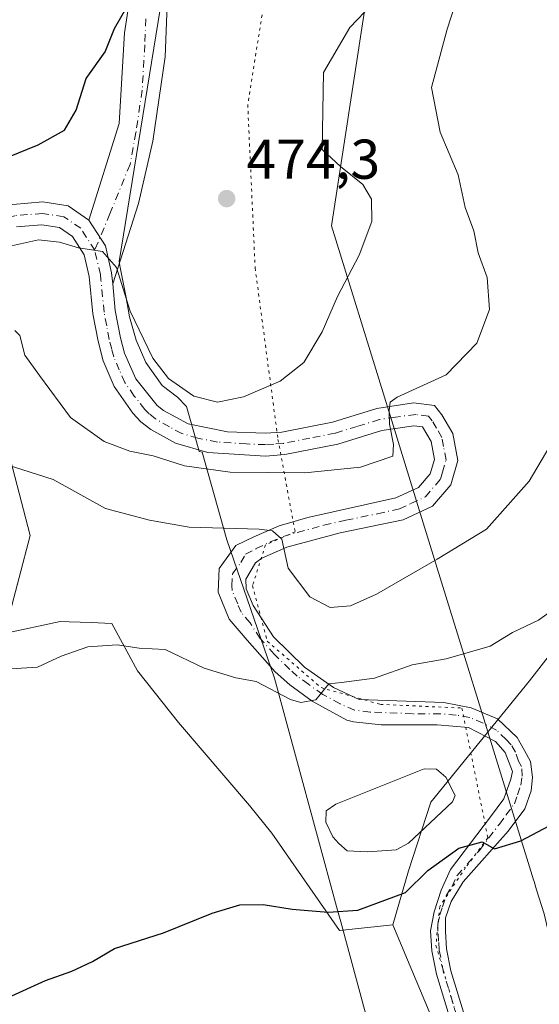
# Model space of a CAD drawing. Units: metres. Extents: x 625127 to 628598, y 4694854 to 4697230.
# Drawn here: x 625810 to 625903, y 4696029 to 4696204 of the extents above; entities that cross this region are included whole.
import ezdxf

# ---------------------------------------------------------------- set-up
doc = ezdxf.new("R2010")
doc.units = ezdxf.units.M
doc.header["$MEASUREMENT"] = 0
doc.linetypes.add('DGN Style 4', pattern=[2.6384748266838614, 1.318413404963828, -0.6592067024819142, 0.001648016756204785, -0.6592067024819142])
doc.linetypes.add('DGN Style 5', pattern=[1.1536117293433497, 0.4944050268614355, -0.6592067024819142])
for name, color, linetype, lineweight in [('Camino Cxs', 7, 'Continuous', 0), ('Camino eje', 30, 'DGN Style 4', 13), ('Cultivos herbáceos CxS', 92, 'Continuous', 0), ('Cultivos leñosos CxS', 92, 'Continuous', 0), ('Curva de nivel maestra', 30, 'Continuous', 30), ('Curva de nivel normal', 30, 'Continuous', 0), ('Estanque Cxs', 5, 'Continuous', 0), ('Pista no pavimentada Cxs', 111, 'Continuous', 0), ('Pista no pavimentada eje', 91, 'DGN Style 4', 0), ('Punto de cota en terreno', 7, 'Continuous', 0), ('Rótulo de punto de cota en terreno', 7, 'Continuous', 0), ('Suelo desnudo CxS', 253, 'Continuous', 0), ('Vía pecuaria CxS', 92, 'Continuous', 13), ('Vía pecuaria eje', 92, 'DGN Style 5', 0)]:
    doc.layers.add(name, color=color, linetype=linetype, lineweight=lineweight)
doc.styles.add('Style-Arial', font='txt')

# ---------------------------------------------------------------- blocks, each defined once
blk = doc.blocks.new('5PATER')
at = {"layer": 'Cultivos leñosos CxS', "linetype": 'Continuous', "lineweight": 0}
h = blk.add_hatch(color=51, dxfattribs=at)
edge = h.paths.add_edge_path()
edge.add_ellipse((0, 0), major_axis=(-0.1095731443231308, -0.1110710700762829), ratio=0.9994222409660322, start_angle=0, end_angle=360)

msp = doc.modelspace()

# ---------------------------------------------------------------- linework, layer by layer
at = {"layer": 'Camino Cxs', "color": 7, "linetype": 'Continuous', "lineweight": 0}
for points in [[(625822.4401000004, 4696168.4301, 470.7431999999972), (625827.8201000001, 4696185.6601, 473.1619999999967), (625828.7701000003, 4696201.850099999, 475.071299999996), (625830.6801000005, 4696214.2401, 476.9594999999972), (625838.6300999997, 4696234.880100001, 481.0973999999987), (625846.9001000002, 4696253.9301, 483.4949999999953), (625852.9501, 4696265.6801, 486.3576999999932), (625850.0800999999, 4696279.340100001, 488.9979000000022), (625851.6700999998, 4696292.360099999, 490.0687000000034), (625859.6201, 4696305.0601, 491.4190999999992), (625865.3501000004, 4696316.4901, 493.9199999999983), (625868.2100999998, 4696326.970100001, 493.8806000000041), (625870.4101, 4696336.700099999, 494.0524000000005), (625867.2301000003, 4696347.8201, 495.9949000000051), (625861.8201000001, 4696353.220100001, 497.2661999999983), (625853.2301000003, 4696358.620100001, 499.5985999999976), (625843.6201, 4696360.860099999, 503.6328000000067)], [(625836.3701, 4696206.800100001, 475.0380000000005), (625836.0500999996, 4696197.590100001, 474.4293000000035), (625833.8300999999, 4696182.5001, 473.1655000000028), (625831.2901, 4696171.380100001, 472.7238999999972), (625826.6700999998, 4696157.100099999, 469.7887000000047), (625826.4801000003, 4696159.0601, 470.0191999999952), (625825.3601000002, 4696163.860099999, 470.4921000000032), (625822.4401000004, 4696168.4301, 470.7431999999972), (625827.8201000001, 4696185.6601, 473.1619999999967), (625828.7701000003, 4696201.850099999, 475.071299999996), (625830.6801000005, 4696214.2401, 476.9594999999972)], [(625836.3701, 4696206.800100001, 475.0380000000005), (625836.0500999996, 4696197.590100001, 474.4293000000035), (625833.8300999999, 4696182.5001, 473.1655000000028), (625831.2901, 4696171.380100001, 472.7238999999972), (625826.6700999998, 4696157.100099999, 469.7887000000047)], [(625826.6700999998, 4696157.100099999, 469.7887000000047), (625826.4801000003, 4696159.0601, 470.0191999999952), (625825.3601000002, 4696163.860099999, 470.4921000000032), (625822.4401000004, 4696168.4301, 470.7431999999972)]]:
    msp.add_polyline3d(points, dxfattribs=at)
at = {"layer": 'Camino eje', "color": 30, "linetype": 'DGN Style 4', "lineweight": 13}
msp.add_polyline3d([(625832.5701000001, 4696204.325099999, 474.7468999999983), (625832.4101, 4696199.720100001, 474.2878999999957), (625831.9351000005, 4696191.6251, 473.693299999999), (625830.8251, 4696184.0801, 473.0641999999935), (625829.7710999995, 4696178.3687, 472.7143999999971), (625826.1728999997, 4696169.5845, 471.3968000000023), (625823.4650999998, 4696163.0601, 470.2489999999962)], dxfattribs=at)
at = {"layer": 'Cultivos herbáceos CxS', "color": 92, "linetype": 'Continuous', "lineweight": 0}
for points in [[(625884.9798999998, 4696022.9077, 448.3616999999941), (625876.6539000003, 4696042.7641, 449.9691000000021), (625879.4698999999, 4696052.406099999, 451.3871000000072), (625883.4590999996, 4696064.634099999, 450.9337999999989), (625901.0773, 4696086.2761, 453.686600000001), (625916.7065000003, 4696106.3705, 455.1965000000055), (625922.2307000002, 4696132.2075, 457.1010999999999), (625928.0220999997, 4696151.656500001, 456.8237999999984), (625918.4781, 4696164.486300001, 458.3614999999991), (625918.0723000001, 4696175.2785, 458.5402999999933), (625925.2593, 4696186.9913, 458.4020000000019), (625931.7395000001, 4696200.5855, 457.9254999999976), (625925.7289000005, 4696211.7575, 460.4373000000051)], [(625925.7289000005, 4696211.7575, 460.4373000000051), (625931.7395000001, 4696200.5855, 457.9254999999976), (625925.2593, 4696186.9913, 458.4020000000019), (625918.0723000001, 4696175.2785, 458.5402999999933), (625918.4781, 4696164.486300001, 458.3614999999991), (625928.0220999997, 4696151.656500001, 456.8237999999984), (625922.2307000002, 4696132.2075, 457.1010999999999), (625916.7065000003, 4696106.3705, 455.1965000000055), (625901.0773, 4696086.2761, 453.686600000001), (625883.4590999996, 4696064.634099999, 450.9337999999989), (625879.4698999999, 4696052.406099999, 451.3871000000072), (625876.6539000003, 4696042.7641, 449.9691000000021)], [(625684.8951000003, 4696072.413899999, 454.5651999999973), (625714.2018999998, 4696081.231899999, 455.5096999999951), (625731.6221000003, 4696101.504100001, 458.9866999999941), (625756.5069000004, 4696113.5963, 458.4161000000022), (625759.4787, 4696116.4275, 458.6956000000064), (625779.7481000006, 4696135.7415, 462.2746000000043), (625796.6788999997, 4696134.580499999, 462.0724000000046), (625808.4106999999, 4696125.6887, 460.6609999999928), (625811.9654999999, 4696112.174500001, 457.9943000000058), (625807.3432999998, 4696094.747500001, 455.9171000000061), (625817.2982999999, 4696096.8817, 456.2520999999979), (625818.8958999999, 4696096.8201, 456.1769000000059), (625822.8000999996, 4696096.669700001, 455.9882000000071), (625826.5412999997, 4696096.525900001, 455.8959999999934), (625831.1047, 4696088.090700001, 454.7884999999952), (625838.4426999995, 4696078.831900001, 453.8393000000069), (625851.0714999996, 4696064.050899999, 451.9844000000012), (625855.0695000002, 4696059.1151, 451.6723999999958), (625867.1589000003, 4696041.7711, 449.896900000007), (625876.6539000003, 4696042.7641, 449.9691000000021), (625884.9798999998, 4696022.9077, 448.3616999999941)], [(625876.6539000003, 4696042.7641, 449.9691000000021), (625867.1589000003, 4696041.7711, 449.896900000007), (625855.0695000002, 4696059.1151, 451.6723999999958), (625851.0714999996, 4696064.050899999, 451.9844000000012), (625838.4426999995, 4696078.831900001, 453.8393000000069), (625831.1047, 4696088.090700001, 454.7884999999952), (625826.5412999997, 4696096.525900001, 455.8959999999934), (625822.8000999996, 4696096.669700001, 455.9882000000071), (625818.8958999999, 4696096.8201, 456.1769000000059), (625817.2982999999, 4696096.8817, 456.2520999999979), (625807.3432999998, 4696094.747500001, 455.9171000000061), (625811.9654999999, 4696112.174500001, 457.9943000000058), (625808.4106999999, 4696125.6887, 460.6609999999928), (625796.6788999997, 4696134.580499999, 462.0724000000046), (625779.7481000006, 4696135.7415, 462.2746000000043), (625759.4787, 4696116.4275, 458.6956000000064), (625756.5069000004, 4696113.5963, 458.4161000000022), (625731.6221000003, 4696101.504100001, 458.9866999999941), (625714.2018999998, 4696081.231899999, 455.5096999999951), (625684.8951000003, 4696072.413899999, 454.5651999999973)], [(625876.6539000003, 4696042.7641, 449.9691000000021), (625884.9798999998, 4696022.9077, 448.3616999999941), (625886.7169000005, 4696005.536499999, 447.6303000000044), (625879.4738999996, 4695987.037900001, 447.760500000004)], [(625876.6539000003, 4696042.7641, 449.9691000000021), (625884.9798999998, 4696022.9077, 448.3616999999941), (625886.7169000005, 4696005.536499999, 447.6303000000044), (625879.4738999996, 4695987.037900001, 447.760500000004)]]:
    msp.add_polyline3d(points, dxfattribs=at)
at = {"layer": 'Curva de nivel maestra', "color": 30, "linetype": 'Continuous', "lineweight": 30, "flags": 128}
for points, elevation in [([(625721.5099999999, 4696208.0001), (625726.8600000005, 4696202.2401), (625732.8799999999, 4696196.110099999), (625740.4400000004, 4696192.590100001), (625745.4000000004, 4696189.5601), (625750.2100000001, 4696183.700099999), (625755.7800000003, 4696177.940099999), (625762.0499999998, 4696171.340100001), (625765.2800000003, 4696169.520099999), (625767.0300000003, 4696170.370100001), (625768.6900000004, 4696172.440099999), (625777.0300000003, 4696171.5801), (625791.0300000003, 4696171.0601), (625797.54, 4696172.030099999), (625802.5099999999, 4696175.050100001), (625807.9400000004, 4696179.700099999), (625813.3600000005, 4696181.890100001), (625818.0899999999, 4696184.5101), (625820.1799999997, 4696188.030099999), (625821.9400000004, 4696193.6801), (625825.2999999998, 4696198.440099999), (625826.9699999997, 4696202.630100001), (625829.2400000002, 4696206.520099999)], 475), ([(625808.0199999996, 4696029.8201), (625814.6900000004, 4696032.8301), (625819.3600000005, 4696034.4801), (625823.0800000001, 4696036.2401), (625826.9800000006, 4696038.550100001), (625835.7400000002, 4696041.350099999), (625844.4400000004, 4696044.860099999), (625849.3499999996, 4696046.360099999), (625853.5, 4696046.420100001), (625858.6799999997, 4696045.550100001), (625865.1200000001, 4696045.050100001), (625870.4400000004, 4696045.4001), (625878.9299999997, 4696048.530099999), (625882.9000000004, 4696052.4801), (625888.4400000004, 4696056.420100001), (625892.5899999999, 4696057.5601), (625894.7800000003, 4696056.300100001), (625899.5300000003, 4696057.7401), (625911.7400000002, 4696064.200099999)], 450)]:
    msp.add_lwpolyline(points, dxfattribs=dict(at, elevation=elevation))
at = {"layer": 'Curva de nivel normal', "color": 30, "linetype": 'Continuous', "lineweight": 0, "flags": 128}
for points, elevation in [([(625873, 4696206.9801), (625868.9699999997, 4696202.770099999), (625864.3200000003, 4696194.7501), (625864.0700000003, 4696181.0101), (625867.2999999998, 4696178.030099999), (625871.3300000001, 4696174.8201), (625872.8399999999, 4696172.190099999), (625872.9100000003, 4696168.190099999), (625870.6500000004, 4696162.190099999), (625866.7699999996, 4696154.850099999), (625864.04, 4696148.520099999), (625860.7699999996, 4696143.0701), (625856.5800000001, 4696139.710100001), (625850.0199999996, 4696136.9101), (625845.3499999996, 4696135.970100001), (625841.1299999999, 4696137.030099999), (625836.6500000004, 4696140.1801), (625833.8300000001, 4696143.840100001), (625829.8099999997, 4696152.220100001), (625827.3399999999, 4696159.9801), (625824.8300000001, 4696162.8301), (625820.5599999997, 4696163.520099999), (625817.1600000003, 4696164.530099999), (625813.4199999999, 4696164.940099999), (625808.0499999998, 4696163.7301)], 470), ([(625809.2199999997, 4696148.7401), (625810.0700000003, 4696147.860099999), (625811.0099999999, 4696144.380100001), (625813.5800000001, 4696140.7401), (625819.1100000005, 4696133.270099999), (625825.1399999997, 4696128.960100001), (625829.7300000006, 4696127.220100001), (625833.9000000004, 4696126.4001), (625839.5099999999, 4696124.6501), (625847.6299999999, 4696123.470100001), (625860.9400000004, 4696123.390100001), (625870.9100000003, 4696124.4001), (625876.6699999999, 4696126.350099999), (625876.7699999996, 4696128.4101), (625876.0899999999, 4696132.0801), (625875.9900000002, 4696134.520099999), (625876.2000000002, 4696135.950099999), (625877.4299999997, 4696136.850099999), (625886.1600000003, 4696140.850099999), (625891.6799999997, 4696146.520099999), (625893.9299999997, 4696152.520099999), (625893.5099999999, 4696158.210100001), (625891.8799999999, 4696162.620100001), (625891.1200000001, 4696166.530099999), (625889.5700000003, 4696170.720100001), (625888.3300000001, 4696176.5001), (625885.1200000001, 4696184.120100001), (625883.5800000001, 4696192.100099999), (625886.3499999996, 4696202.520099999), (625887.7100000001, 4696206.7301)], 465), ([(625807.6799999997, 4696124.840100001), (625816.0199999996, 4696122.190099999), (625825.3600000005, 4696117.0001), (625833.2100000001, 4696114.9101), (625840.3300000001, 4696113.6801), (625852.8099999997, 4696113.340100001), (625855.1799999997, 4696113.050100001), (625856.8499999996, 4696111.530099999), (625857.9900000002, 4696106.380100001), (625861.8499999996, 4696101.2501), (625865.4800000006, 4696099.360099999), (625869.0999999996, 4696099.670100001), (625873.7300000006, 4696101.7401), (625884.5599999997, 4696107.970100001), (625893.3799999999, 4696113.3201), (625901.0199999996, 4696121.9001), (625906.8200000003, 4696131.7301)], 460), ([(625905.8600000005, 4696099.390100001), (625902.6799999997, 4696097.090100001), (625898.0199999996, 4696094.890100001), (625894.0199999996, 4696092.470100001), (625886.2000000002, 4696090.220100001), (625880.0999999996, 4696089.120100001), (625873.4000000004, 4696086.770099999), (625867.4800000006, 4696085.9801), (625865.2199999997, 4696085.7401), (625862.9500000002, 4696082.880100001), (625860.2599999999, 4696082.4101), (625858.4299999997, 4696082.960100001), (625852.2699999996, 4696086.1501), (625848.6299999999, 4696086.8101), (625843, 4696088.550100001), (625836.0199999996, 4696091.850099999), (625831.4199999999, 4696092.100099999), (625827.4400000004, 4696092.6801), (625822.2599999999, 4696092.3201), (625817.4800000006, 4696090.700099999), (625813.2400000002, 4696088.7401), (625807.5499999998, 4696088.370100001)], 455)]:
    msp.add_lwpolyline(points, dxfattribs=dict(at, elevation=elevation))
at = {"layer": 'Estanque Cxs', "color": 5, "linetype": 'Continuous', "lineweight": 0}
msp.add_polyline3d([(625877.2500999998, 4696056.1601, 450.8447000000015), (625872.1601, 4696055.8101, 451.0967999999993), (625868.5301000001, 4696055.940099999, 451.4389999999985), (625867.0100999996, 4696057.270099999, 451.4934000000067), (625865.9301000005, 4696058.450099999, 451.6579999999958), (625864.7200999996, 4696061.0801, 451.9302000000025), (625864.7401000002, 4696063.0701, 452.0338999999949), (625866.5100999996, 4696064.2601, 451.9550000000018), (625882.2801000001, 4696070.600099999, 452.311600000001), (625884.4401000004, 4696070.5001, 452.1377999999968), (625886.1300999997, 4696069.090100001, 451.7146000000066), (625887.8000999996, 4696065.860099999, 451.2884999999952), (625887.3201000001, 4696064.720100001, 451.1843999999983), (625879.4600999998, 4696057.360099999, 450.7093000000023)], close=True, dxfattribs=at)
msp.add_polyline3d([(625877.2500999998, 4696056.1601, 450.8447000000015), (625872.1601, 4696055.8101, 451.0967999999993), (625868.5301000001, 4696055.940099999, 451.4389999999985), (625867.0100999996, 4696057.270099999, 451.4934000000067), (625865.9301000005, 4696058.450099999, 451.6579999999958), (625864.7200999996, 4696061.0801, 451.9302000000025), (625864.7401000002, 4696063.0701, 452.0338999999949), (625866.5100999996, 4696064.2601, 451.9550000000018), (625882.2801000001, 4696070.600099999, 452.311600000001), (625884.4401000004, 4696070.5001, 452.1377999999968), (625886.1300999997, 4696069.090100001, 451.7146000000066), (625887.8000999996, 4696065.860099999, 451.2884999999952), (625887.3201000001, 4696064.720100001, 451.1843999999983), (625879.4600999998, 4696057.360099999, 450.7093000000023), (625877.2500999998, 4696056.1601, 450.8447000000015)], dxfattribs=at)
at = {"layer": 'Pista no pavimentada Cxs', "color": 111, "linetype": 'Continuous', "lineweight": 0}
for points in [[(625738.3800999997, 4696206.9801, 480.3037999999942), (625741.8101000005, 4696203.360099999, 480.1423999999971), (625748.4401000004, 4696198.600099999, 479.1826000000001), (625751.9600999998, 4696195.050100001, 478.2035000000033), (625756.4101, 4696188.2501, 477.2811999999976), (625760.5401, 4696181.3101, 476.5783999999985), (625763.5100999996, 4696177.350099999, 476.1304999999993), (625765.2401000002, 4696175.420100001, 476.0564000000013), (625769.0000999998, 4696172.170100001, 475.5139999999956), (625769.9501, 4696171.700099999, 475.5549000000028), (625774.3101000005, 4696170.470100001, 475.5812000000006), (625789.0000999998, 4696168.130100001, 474.1468000000023), (625794.0100999996, 4696168.140100001, 473.9248999999982), (625802.0000999998, 4696169.530099999, 473.3886999999959), (625808.8601000002, 4696171.2401, 472.3650999999954), (625814.2001, 4696171.6801, 471.7483999999968), (625818.7200999996, 4696170.970100001, 471.3975000000065), (625822.4401000004, 4696168.4301, 470.7431999999972)], [(625808.8601000002, 4696171.2401, 472.3650999999954), (625814.2001, 4696171.6801, 471.7483999999968), (625818.7200999996, 4696170.970100001, 471.3975000000065), (625822.4401000004, 4696168.4301, 470.7431999999972), (625825.3601000002, 4696163.860099999, 470.4921000000032), (625826.4801000003, 4696159.0601, 470.0191999999952), (625826.6700999998, 4696157.100099999, 469.7887000000047), (625827.1401000004, 4696152.340100001, 469.0905000000057), (625828.0701000001, 4696147.450099999, 468.6435999999958), (625828.7901, 4696144.710100001, 468.517200000002), (625830.8101000005, 4696140.1501, 468.195200000002), (625834.6001000004, 4696135.370100001, 467.8763000000035), (625835.7200999996, 4696134.4901, 467.8453000000009), (625840.1601, 4696132.130100001, 467.6073999999935), (625847.1401000004, 4696130.6801, 467.7304000000004), (625853.8901000004, 4696130.4301, 467.3127999999998), (625856.8501000004, 4696130.640100001, 467.1533999999957), (625865.8701, 4696132.4301, 466.3236000000034), (625873.8201000001, 4696134.870100001, 465.7339000000065), (625880.3501000004, 4696135.870100001, 465.1232000000019), (625884.0900999998, 4696135.4001, 464.6839000000036), (625885.4401000004, 4696133.720100001, 464.368100000007), (625887.3701, 4696130.4101, 463.945200000002), (625888.2401000002, 4696125.550100001, 463.5705000000017), (625887.0000999998, 4696121.2401, 463.4070000000065), (625883.7200999996, 4696117.450099999, 463.0347000000039), (625878.5000999998, 4696115.020099999, 462.9024000000064), (625867.2500999998, 4696112.6801, 461.5608000000066), (625857.7401000002, 4696110.100099999, 460.155899999998), (625853.2701000003, 4696108.140100001, 459.282600000006), (625852.1300999997, 4696107.3201, 458.9899000000005), (625850.4200999998, 4696104.4001, 458.6055000000051), (625850.4801000003, 4696102.6801, 458.4423999999999), (625851.7100999998, 4696099.700099999, 457.9091999999946), (625855.3601000002, 4696094.120100001, 457.1071999999986), (625860.9101, 4696088.700099999, 456.2722000000067), (625866.0500999996, 4696085.0701, 455.4190999999992), (625870.6300999997, 4696082.9801, 454.4410000000062), (625885.7600999996, 4696082.390100001, 453.0339999999997), (625890.6201, 4696081.4901, 452.5960000000051), (625895.3701, 4696079.530099999, 451.9489000000031), (625898.8501000004, 4696076.190099999, 451.4379999999946), (625900.1601, 4696073.840100001, 451.3135000000038), (625901.2500999998, 4696071.870100001, 451.1747000000032), (625901.6101000002, 4696069.110099999, 451.0152999999991), (625901.3400999998, 4696066.6801, 450.8892000000051), (625900.2500999998, 4696063.450099999, 450.7054000000062), (625897.2500999998, 4696059.460100001, 450.3251000000019), (625889.2001, 4696050.440099999, 449.4680999999982), (625887.0800999999, 4696046.9101, 449.1410000000033), (625886.0601000005, 4696044.030099999, 448.9679000000033), (625886.0601000005, 4696041.550100001, 448.8181000000041), (625886.2500999998, 4696038.4901, 448.7112000000052), (625887.0201000003, 4696034.590100001, 448.5285000000004), (625893.5000999998, 4696013.380100001, 447.5945999999968)], [(625826.6700999998, 4696157.100099999, 469.7887000000047), (625826.4801000003, 4696159.0601, 470.0191999999952), (625825.3601000002, 4696163.860099999, 470.4921000000032), (625822.4401000004, 4696168.4301, 470.7431999999972)], [(625890.9501, 4696012.6601, 447.6916999999958), (625884.4501, 4696033.950099999, 448.6435000000056), (625883.6201, 4696038.1501, 448.754700000005), (625883.3901000004, 4696041.710100001, 448.8643000000012), (625884.0301000001, 4696045.0801, 449.1168999999937), (625885.2801000001, 4696048.920100001, 449.5195999999996), (625886.9700999996, 4696052.610099999, 449.8319999999949), (625894.1101000002, 4696062.030099999, 450.9979000000022), (625896.4700999996, 4696065.220100001, 450.9523000000045), (625897.7301000003, 4696068.720100001, 451.0478000000003), (625898.0301000001, 4696070.110099999, 451.1141999999964), (625896.7401000002, 4696073.5251, 451.4060000000027), (625894.9901000002, 4696075.450099999, 451.6658000000025), (625890.1501000002, 4696077.960100001, 452.1551000000036), (625884.5800999999, 4696078.4301, 452.7497000000003), (625874.6101000002, 4696078.450099999, 453.7119999999995), (625869.6700999998, 4696078.960100001, 454.0776999999944), (625868.4801000003, 4696079.290100001, 454.189400000003), (625862.2801000001, 4696082.6501, 455.1039000000019), (625858.3000999996, 4696085.5701, 455.5344000000041), (625855.6401000004, 4696087.9101, 455.9193999999989), (625850.6700999998, 4696093.5601, 456.9373999999953), (625847.4700999996, 4696097.300100001, 457.6938999999985), (625845.4901000002, 4696102.0701, 458.1828999999998), (625845.6901000004, 4696106.3101, 458.6054000000004), (625848.6601, 4696110.390100001, 459.521900000007), (625851.8501000004, 4696111.9901, 459.9643000000069), (625856.3901000004, 4696113.940099999, 461.020399999994), (625861.4901000002, 4696115.4001, 461.9327000000048), (625877.2200999996, 4696118.890100001, 463.4131000000052), (625881.2200999996, 4696120.7601, 463.5777999999991), (625883.3501000004, 4696123.220100001, 463.7173999999941), (625884.0800999999, 4696125.770099999, 463.9388000000035), (625883.5100999996, 4696128.9901, 464.2299000000058), (625881.9501, 4696131.5801, 464.4241000000038), (625880.4101, 4696131.780099999, 464.5981999999931), (625874.7301000003, 4696130.9001, 465.2274999999936), (625866.8601000002, 4696128.4901, 465.8374999999942), (625857.4001000002, 4696126.620100001, 466.0699000000022), (625853.9600999998, 4696126.370100001, 466.1061000000045), (625843.6201, 4696127.020099999, 466.4716999999946), (625837.8501000004, 4696128.640100001, 466.6772999999957), (625833.4901000002, 4696131.0801, 466.8684000000067), (625831.7100999998, 4696132.4801, 467.1435000000056), (625830.2401000002, 4696134.0001, 467.1860000000015), (625826.9101, 4696138.770099999, 467.5858000000007), (625824.9501, 4696143.360099999, 467.8842000000004), (625824.0500999996, 4696146.860099999, 468.2143999999971), (625823.1300999997, 4696151.7601, 468.627999999997), (625822.4700999996, 4696158.4001, 469.8625999999931), (625821.5701000001, 4696162.2601, 470.0599999999977), (625819.4700999996, 4696165.550100001, 470.3690999999963), (625817.1801000005, 4696167.110099999, 470.6273999999976), (625814.0500999996, 4696167.600099999, 470.945200000002), (625809.5201000003, 4696167.220100001, 471.3123000000051)], [(625890.9501, 4696012.6601, 447.6916999999958), (625884.4501, 4696033.950099999, 448.6435000000056), (625883.6201, 4696038.1501, 448.754700000005), (625883.3901000004, 4696041.710100001, 448.8643000000012), (625884.0301000001, 4696045.0801, 449.1168999999937), (625885.2801000001, 4696048.920100001, 449.5195999999996), (625886.9700999996, 4696052.610099999, 449.8319999999949), (625894.1101000002, 4696062.030099999, 450.9979000000022), (625896.4700999996, 4696065.220100001, 450.9523000000045), (625897.7301000003, 4696068.720100001, 451.0478000000003), (625898.0301000001, 4696070.110099999, 451.1141999999964), (625896.7401000002, 4696073.5251, 451.4060000000027), (625894.9901000002, 4696075.450099999, 451.6658000000025), (625890.1501000002, 4696077.960100001, 452.1551000000036), (625884.5800999999, 4696078.4301, 452.7497000000003), (625874.6101000002, 4696078.450099999, 453.7119999999995), (625869.6700999998, 4696078.960100001, 454.0776999999944), (625868.4801000003, 4696079.290100001, 454.189400000003), (625862.2801000001, 4696082.6501, 455.1039000000019), (625858.3000999996, 4696085.5701, 455.5344000000041), (625855.6401000004, 4696087.9101, 455.9193999999989), (625850.6700999998, 4696093.5601, 456.9373999999953), (625847.4700999996, 4696097.300100001, 457.6938999999985), (625845.4901000002, 4696102.0701, 458.1828999999998), (625845.6901000004, 4696106.3101, 458.6054000000004), (625848.6601, 4696110.390100001, 459.521900000007), (625851.8501000004, 4696111.9901, 459.9643000000069), (625856.3901000004, 4696113.940099999, 461.020399999994), (625861.4901000002, 4696115.4001, 461.9327000000048), (625877.2200999996, 4696118.890100001, 463.4131000000052), (625881.2200999996, 4696120.7601, 463.5777999999991), (625883.3501000004, 4696123.220100001, 463.7173999999941), (625884.0800999999, 4696125.770099999, 463.9388000000035), (625883.5100999996, 4696128.9901, 464.2299000000058), (625881.9501, 4696131.5801, 464.4241000000038), (625880.4101, 4696131.780099999, 464.5981999999931), (625874.7301000003, 4696130.9001, 465.2274999999936), (625866.8601000002, 4696128.4901, 465.8374999999942), (625857.4001000002, 4696126.620100001, 466.0699000000022), (625853.9600999998, 4696126.370100001, 466.1061000000045), (625843.6201, 4696127.020099999, 466.4716999999946), (625837.8501000004, 4696128.640100001, 466.6772999999957), (625833.4901000002, 4696131.0801, 466.8684000000067), (625831.7100999998, 4696132.4801, 467.1435000000056), (625830.2401000002, 4696134.0001, 467.1860000000015), (625826.9101, 4696138.770099999, 467.5858000000007), (625824.9501, 4696143.360099999, 467.8842000000004), (625824.0500999996, 4696146.860099999, 468.2143999999971), (625823.1300999997, 4696151.7601, 468.627999999997), (625822.4700999996, 4696158.4001, 469.8625999999931), (625821.5701000001, 4696162.2601, 470.0599999999977), (625819.4700999996, 4696165.550100001, 470.3690999999963), (625817.1801000005, 4696167.110099999, 470.6273999999976), (625814.0500999996, 4696167.600099999, 470.945200000002), (625809.5201000003, 4696167.220100001, 471.3123000000051)], [(625826.6700999998, 4696157.100099999, 469.7887000000047), (625827.1401000004, 4696152.340100001, 469.0905000000057), (625828.0701000001, 4696147.450099999, 468.6435999999958), (625828.7901, 4696144.710100001, 468.517200000002), (625830.8101000005, 4696140.1501, 468.195200000002), (625834.6001000004, 4696135.370100001, 467.8763000000035), (625835.7200999996, 4696134.4901, 467.8453000000009), (625840.1601, 4696132.130100001, 467.6073999999935), (625847.1401000004, 4696130.6801, 467.7304000000004), (625853.8901000004, 4696130.4301, 467.3127999999998), (625856.8501000004, 4696130.640100001, 467.1533999999957), (625865.8701, 4696132.4301, 466.3236000000034), (625873.8201000001, 4696134.870100001, 465.7339000000065), (625880.3501000004, 4696135.870100001, 465.1232000000019), (625884.0900999998, 4696135.4001, 464.6839000000036), (625885.4401000004, 4696133.720100001, 464.368100000007), (625887.3701, 4696130.4101, 463.945200000002), (625888.2401000002, 4696125.550100001, 463.5705000000017), (625887.0000999998, 4696121.2401, 463.4070000000065), (625883.7200999996, 4696117.450099999, 463.0347000000039), (625878.5000999998, 4696115.020099999, 462.9024000000064), (625867.2500999998, 4696112.6801, 461.5608000000066), (625857.7401000002, 4696110.100099999, 460.155899999998), (625853.2701000003, 4696108.140100001, 459.282600000006), (625852.1300999997, 4696107.3201, 458.9899000000005), (625850.4200999998, 4696104.4001, 458.6055000000051), (625850.4801000003, 4696102.6801, 458.4423999999999), (625851.7100999998, 4696099.700099999, 457.9091999999946), (625855.3601000002, 4696094.120100001, 457.1071999999986), (625860.9101, 4696088.700099999, 456.2722000000067), (625866.0500999996, 4696085.0701, 455.4190999999992), (625870.6300999997, 4696082.9801, 454.4410000000062), (625885.7600999996, 4696082.390100001, 453.0339999999997), (625890.6201, 4696081.4901, 452.5960000000051), (625895.3701, 4696079.530099999, 451.9489000000031), (625898.8501000004, 4696076.190099999, 451.4379999999946), (625900.1601, 4696073.840100001, 451.3135000000038), (625901.2500999998, 4696071.870100001, 451.1747000000032), (625901.6101000002, 4696069.110099999, 451.0152999999991), (625901.3400999998, 4696066.6801, 450.8892000000051), (625900.2500999998, 4696063.450099999, 450.7054000000062), (625897.2500999998, 4696059.460100001, 450.3251000000019), (625889.2001, 4696050.440099999, 449.4680999999982), (625887.0800999999, 4696046.9101, 449.1410000000033), (625886.0601000005, 4696044.030099999, 448.9679000000033), (625886.0601000005, 4696041.550100001, 448.8181000000041), (625886.2500999998, 4696038.4901, 448.7112000000052), (625887.0201000003, 4696034.590100001, 448.5285000000004), (625893.5000999998, 4696013.380100001, 447.5945999999968)]]:
    msp.add_polyline3d(points, dxfattribs=at)
at = {"layer": 'Pista no pavimentada eje', "color": 91, "linetype": 'DGN Style 4', "lineweight": 0}
for points in [[(625823.4650999998, 4696163.0601, 470.2489999999962), (625820.9550999999, 4696166.9901, 470.5323000000063), (625817.9501, 4696169.040100001, 470.998900000006), (625814.1250999998, 4696169.640100001, 471.3457000000053), (625811.4550999999, 4696169.420100001, 471.553700000004), (625809.1901000004, 4696169.2301, 471.8402999999962), (625805.7600999996, 4696168.3751, 472.1809000000067), (625802.4200999998, 4696167.545100001, 472.4315999999963), (625798.4250999996, 4696166.850099999, 472.8916000000027), (625794.1851000005, 4696166.1151, 473.1867000000057), (625791.3501000004, 4696166.1051, 473.3576999999932), (625788.8450999996, 4696166.100099999, 473.4122000000062), (625786.1300999997, 4696166.420100001, 473.5679999999993), (625778.7851, 4696167.590100001, 474.2390000000014), (625773.8750999998, 4696168.485099999, 474.8383000000031), (625769.2100999998, 4696169.800100001, 475.1217999999935)], [(625888.9851000002, 4696023.6251, 448.1080999999977), (625885.7351000002, 4696034.270099999, 448.5820999999996), (625884.9351000005, 4696038.3201, 448.732600000003), (625884.8400999998, 4696039.850099999, 448.7831000000006), (625884.7251000004, 4696041.630100001, 448.8414000000049), (625884.7251000004, 4696042.870100001, 448.9011000000028), (625885.0450999998, 4696044.5551, 449.0383000000002), (625885.5551000005, 4696045.995100001, 449.139599999995), (625886.1801000005, 4696047.915100001, 449.289300000004), (625887.2401000002, 4696049.6801, 449.4253000000026), (625888.0850999998, 4696051.5251, 449.5907000000007), (625892.1101000002, 4696056.0351, 450.122199999998), (625895.6801000005, 4696060.745100001, 450.6065999999992), (625896.8601000002, 4696062.340100001, 450.6342000000004), (625898.3601000002, 4696064.335100001, 450.7259999999952), (625898.9051000001, 4696065.950099999, 450.8537999999971), (625899.5351, 4696067.700099999, 450.9680999999982), (625899.7451, 4696069.262499999, 451.0485000000045), (625899.6401000004, 4696070.9901, 451.142200000002), (625899.0950999996, 4696071.975099999, 451.1996999999974), (625898.5651000004, 4696073.5551, 451.2878999999957), (625897.7950999998, 4696074.8575, 451.3442000000068), (625896.9200999998, 4696075.8201, 451.4446000000025), (625895.1801000005, 4696077.4901, 451.6263999999938), (625892.7600999996, 4696078.745100001, 452.0078999999969), (625890.3850999996, 4696079.725099999, 452.3714000000036), (625887.9550999999, 4696080.175100001, 452.6401000000042), (625885.1700999998, 4696080.4101, 452.8852999999945), (625880.1851000005, 4696080.420100001, 453.2994999999937), (625872.6201, 4696080.715100001, 453.9703000000009), (625869.8525, 4696081.0525, 454.2436000000016), (625867.2651000004, 4696082.1801, 454.6125999999931), (625864.1651, 4696083.860099999, 455.2151000000013), (625861.5950999996, 4696085.675100001, 455.5890999999974), (625859.6051000003, 4696087.1351, 455.8537000000069), (625858.2751000002, 4696088.3051, 456.0944000000018), (625855.5000999998, 4696091.015100001, 456.504700000005), (625853.0151000004, 4696093.840100001, 457.013300000006), (625851.1901000004, 4696096.630100001, 457.3696000000054), (625849.5900999998, 4696098.5001, 457.7540000000009), (625848.9751000004, 4696099.9901, 457.9918000000035), (625847.9851000002, 4696102.3751, 458.2804999999935), (625847.9550999999, 4696103.235099999, 458.3617999999988), (625848.0551000005, 4696105.3551, 458.5641000000033), (625849.5401, 4696107.395099999, 458.8423999999941), (625850.3951000003, 4696108.8551, 459.2179000000033), (625852.2751000002, 4696109.860099999, 459.5176000000066), (625854.7950999998, 4696111.045100001, 459.9744999999967), (625857.0651000004, 4696112.020099999, 460.2756999999983), (625859.6151000002, 4696112.7501, 460.6830999999948), (625864.3701, 4696114.040100001, 461.6261999999988), (625868.3025000002, 4696114.912500001, 462.2100000000065), (625873.9275000002, 4696116.0825, 462.769100000005), (625877.8601000002, 4696116.9551, 462.9529000000039), (625879.8601000002, 4696117.890100001, 463.0454000000027), (625882.4700999996, 4696119.1051, 463.1793999999937), (625885.1750999996, 4696122.2301, 463.5154999999941), (625885.5401, 4696123.505100001, 463.6005000000005), (625886.1601, 4696125.6601, 463.7203000000009), (625885.7251000004, 4696128.090100001, 463.9477000000043), (625885.4401000004, 4696129.700099999, 464.0672999999952), (625884.4751000004, 4696131.3551, 464.2223999999987), (625883.6951000001, 4696132.6501, 464.3288999999932), (625883.0201000003, 4696133.4901, 464.4885000000068), (625880.7651000004, 4696133.7751, 464.7495999999956), (625877.1151000002, 4696133.325099999, 465.0669999999955), (625874.2751000002, 4696132.8851, 465.2881000000052), (625870.3000999996, 4696131.665100001, 465.6802000000025), (625866.3651000002, 4696130.460100001, 466.0607000000019), (625861.8551000003, 4696129.565099999, 466.4002999999939), (625857.1250999998, 4696128.630100001, 466.5776999999944), (625855.4051000001, 4696128.505100001, 466.6340999999957), (625853.9250999996, 4696128.4001, 466.6796999999933), (625850.5500999996, 4696128.5251, 466.8601000000053), (625845.3800999997, 4696128.850099999, 467.0580999999948), (625841.8901000004, 4696129.575099999, 467.1696999999986), (625839.0050999997, 4696130.3851, 467.1085000000021), (625836.7851, 4696131.565099999, 467.1493000000046), (625834.3251, 4696133.005100001, 467.3708999999944), (625833.1551000001, 4696133.925100001, 467.4263000000064), (625832.4200999998, 4696134.6851, 467.421199999997), (625830.5251000002, 4696137.075099999, 467.5776000000042), (625828.8601000002, 4696139.460100001, 467.8337999999931), (625827.8501000004, 4696141.7401, 467.9116000000067), (625826.8701, 4696144.0351, 468.0334000000003), (625826.5100999996, 4696145.405099999, 468.167300000001), (625826.0601000005, 4696147.155099999, 468.3365999999951), (625825.5950999996, 4696149.600099999, 468.6042000000016), (625825.1350999996, 4696152.050100001, 468.8524999999936), (625824.5701000001, 4696157.7501, 469.8524999999936), (625824.4751000004, 4696158.7301, 469.9357000000019), (625823.4650999998, 4696163.0601, 470.2489999999962)]]:
    msp.add_polyline3d(points, dxfattribs=at)
at = {"layer": 'Suelo desnudo CxS', "color": 253, "linetype": 'Continuous', "lineweight": 0}
for points in [[(625925.7289000005, 4696211.7575, 460.4373000000051), (625931.7395000001, 4696200.5855, 457.9254999999976), (625925.2593, 4696186.9913, 458.4020000000019), (625918.0723000001, 4696175.2785, 458.5402999999933), (625918.4781, 4696164.486300001, 458.3614999999991), (625928.0220999997, 4696151.656500001, 456.8237999999984), (625922.2307000002, 4696132.2075, 457.1010999999999), (625916.7065000003, 4696106.3705, 455.1965000000055), (625901.0773, 4696086.2761, 453.686600000001), (625883.4590999996, 4696064.634099999, 450.9337999999989), (625879.4698999999, 4696052.406099999, 451.3871000000072), (625876.6539000003, 4696042.7641, 449.9691000000021)], [(625916.7065000003, 4696106.3705, 455.1965000000055), (625901.0773, 4696086.2761, 453.686600000001), (625883.4590999996, 4696064.634099999, 450.9337999999989), (625879.4698999999, 4696052.406099999, 451.3871000000072), (625876.6539000003, 4696042.7641, 449.9691000000021), (625867.1589000003, 4696041.7711, 449.896900000007), (625855.0695000002, 4696059.1151, 451.6723999999958), (625851.0714999996, 4696064.050899999, 451.9844000000012), (625838.4426999995, 4696078.831900001, 453.8393000000069), (625831.1047, 4696088.090700001, 454.7884999999952), (625826.5412999997, 4696096.525900001, 455.8959999999934), (625822.8000999996, 4696096.669700001, 455.9882000000071), (625818.8958999999, 4696096.8201, 456.1769000000059), (625817.2982999999, 4696096.8817, 456.2520999999979), (625807.3432999998, 4696094.747500001, 455.9171000000061), (625811.9654999999, 4696112.174500001, 457.9943000000058), (625808.4106999999, 4696125.6887, 460.6609999999928), (625796.6788999997, 4696134.580499999, 462.0724000000046), (625779.7481000006, 4696135.7415, 462.2746000000043), (625759.4787, 4696116.4275, 458.6956000000064), (625756.5069000004, 4696113.5963, 458.4161000000022), (625731.6221000003, 4696101.504100001, 458.9866999999941), (625714.2018999998, 4696081.231899999, 455.5096999999951), (625684.8951000003, 4696072.413899999, 454.5651999999973)], [(625876.6539000003, 4696042.7641, 449.9691000000021), (625867.1589000003, 4696041.7711, 449.896900000007), (625855.0695000002, 4696059.1151, 451.6723999999958), (625851.0714999996, 4696064.050899999, 451.9844000000012), (625838.4426999995, 4696078.831900001, 453.8393000000069), (625831.1047, 4696088.090700001, 454.7884999999952), (625826.5412999997, 4696096.525900001, 455.8959999999934), (625822.8000999996, 4696096.669700001, 455.9882000000071), (625818.8958999999, 4696096.8201, 456.1769000000059), (625817.2982999999, 4696096.8817, 456.2520999999979), (625807.3432999998, 4696094.747500001, 455.9171000000061), (625811.9654999999, 4696112.174500001, 457.9943000000058), (625808.4106999999, 4696125.6887, 460.6609999999928), (625796.6788999997, 4696134.580499999, 462.0724000000046), (625779.7481000006, 4696135.7415, 462.2746000000043), (625759.4787, 4696116.4275, 458.6956000000064), (625756.5069000004, 4696113.5963, 458.4161000000022), (625731.6221000003, 4696101.504100001, 458.9866999999941), (625714.2018999998, 4696081.231899999, 455.5096999999951), (625684.8951000003, 4696072.413899999, 454.5651999999973)]]:
    msp.add_polyline3d(points, dxfattribs=at)
at = {"layer": 'Vía pecuaria CxS', "color": 92, "linetype": 'Continuous', "lineweight": 13}
for points in [[(625904.0103000002, 4696537.522, 527.3840999999958), (625896.9812000003, 4696422.921700001, 509.5724000000046), (625896.1458000002, 4696409.300100001, 507.101800000004), (625891.2290000003, 4696333.662000001, 491.7210999999952), (625865.7309999998, 4696167.419, 472.5436000000045), (625875.1799999997, 4696136.845000001, 465.9354000000022), (625876.2363, 4696133.4265, 465.179999999993), (625882.0899999999, 4696114.482000001, 462.6858000000066), (625886.3799999999, 4696100.596999999, 458.0059999999939), (625891.8820000002, 4696082.793, 452.757500000007), (625898.8459999999, 4696060.26, 450.3843000000052), (625901.7811000004, 4696050.7623, 448.9694000000018), (625901.8646000001, 4696050.492000001, 448.936400000006), (625902.3165999996, 4696049.0296, 448.7593000000052), (625903.6519999999, 4696044.709000001, 448.2945999999939), (625931.4277999997, 4695925.224300001, 444.9756000000052), (625931.5149999997, 4695924.848999999, 444.9609999999957), (625945.2410000004, 4695865.806, 437.2553000000044), (625941.9869999997, 4695850.741000001, 435.6530999999959), (625939.3449999997, 4695838.511, 435.0139000000054), (625927.3300000001, 4695782.901000001, 433.6214000000036)], [(625904.0103000002, 4696537.522, 527.3840999999958), (625896.9812000003, 4696422.921700001, 509.5724000000046), (625896.1458000002, 4696409.300100001, 507.101800000004), (625891.2290000003, 4696333.662000001, 491.7210999999952), (625865.7309999998, 4696167.419, 472.5436000000045), (625875.1799999997, 4696136.845000001, 465.9354000000022), (625876.2363, 4696133.4265, 465.179999999993), (625882.0899999999, 4696114.482000001, 462.6858000000066), (625886.3799999999, 4696100.596999999, 458.0059999999939), (625891.8820000002, 4696082.793, 452.757500000007), (625898.8459999999, 4696060.26, 450.3843000000052), (625901.7811000004, 4696050.7623, 448.9694000000018), (625901.8646000001, 4696050.492000001, 448.936400000006), (625902.3165999996, 4696049.0296, 448.7593000000052), (625903.6519999999, 4696044.709000001, 448.2945999999939), (625931.4277999997, 4695925.224300001, 444.9756000000052), (625931.5149999997, 4695924.848999999, 444.9609999999957), (625945.2410000004, 4695865.806, 437.2553000000044), (625941.9869999997, 4695850.741000001, 435.6530999999959), (625939.3449999997, 4695838.511, 435.0139000000054), (625927.3300000001, 4695782.901000001, 433.6214000000036)], [(625874.8196, 4696015.7963, 447.9078000000009), (625867.3646000001, 4696043.2796, 450.0034000000014), (625866.79, 4696045.398, 450.3285000000033), (625855.5750000002, 4696086.739, 455.6579999999958), (625847.023, 4696111.441000001, 459.767200000002), (625842.625, 4696127.063999999, 466.4979000000022), (625842.091, 4696127.175000001, 466.5227000000014), (625841.1270000003, 4696130.655900001, 467.3699999999953), (625839.8600000005, 4696135.231000001, 468.817200000005), (625838.2270000001, 4696136.864, 469.1339000000008), (625835.5190000003, 4696138.923000001, 469.0363000000071), (625832.5800000001, 4696143.025, 469.2507999999943), (625830.8380000005, 4696147.017000001, 469.5746000000072), (625829.642, 4696151.172, 469.8188999999985), (625828.9890000002, 4696154.929, 470.0866999999998), (625828.0089999996, 4696159.992000001, 470.3448000000063), (625827.8329999996, 4696161.049000001, 470.4049999999989), (625852.9550000001, 4696315.497, 497.4471999999951), (625855.3452000003, 4696326.021600001, 499.3457999999956), (625856.1094000004, 4696333.654300001, 498.1958000000013), (625863.8328999998, 4696410.795800001, 516.1882999999943), (625867.9886999996, 4696442.845699999, 527.0265999999974)], [(625874.8196, 4696015.7963, 447.9078000000009), (625867.3646000001, 4696043.2796, 450.0034000000014), (625866.79, 4696045.398, 450.3285000000033), (625855.5750000002, 4696086.739, 455.6579999999958), (625847.023, 4696111.441000001, 459.767200000002), (625842.625, 4696127.063999999, 466.4979000000022), (625842.091, 4696127.175000001, 466.5227000000014), (625841.1270000003, 4696130.655900001, 467.3699999999953), (625839.8600000005, 4696135.231000001, 468.817200000005), (625838.2270000001, 4696136.864, 469.1339000000008), (625835.5190000003, 4696138.923000001, 469.0363000000071), (625832.5800000001, 4696143.025, 469.2507999999943), (625830.8380000005, 4696147.017000001, 469.5746000000072), (625829.642, 4696151.172, 469.8188999999985), (625828.9890000002, 4696154.929, 470.0866999999998), (625828.0089999996, 4696159.992000001, 470.3448000000063), (625827.8329999996, 4696161.049000001, 470.4049999999989), (625852.9550000001, 4696315.497, 497.4471999999951), (625855.3452000003, 4696326.021600001, 499.3457999999956), (625856.1094000004, 4696333.654300001, 498.1958000000013), (625863.8328999998, 4696410.795800001, 516.1882999999943), (625867.9886999996, 4696442.845699999, 527.0265999999974)]]:
    msp.add_polyline3d(points, dxfattribs=at)
at = {"layer": 'Vía pecuaria eje', "color": 92, "linetype": 'DGN Style 5', "lineweight": 0}
for points in [[(625871.1673999998, 4696324.140699999, 492.8424999999989), (625861.3531, 4696255.154300001, 481.5307999999932), (625850.7697999999, 4696189.008300001, 473.3583999999974), (625852.0926999999, 4696159.904100001, 473.9168000000063), (625856.1694, 4696129.328600001, 466.8295000000071)], [(625856.1694, 4696129.328600001, 466.8295000000071), (625859.2278000005, 4696112.8454, 460.689400000003), (625853.9360999997, 4696110.530300001, 459.8083999999944), (625851.6210000003, 4696103.2542, 458.5586000000039), (625854.2669000003, 4696093.3323, 456.9521999999997), (625863.858, 4696085.064099999, 455.4685999999929), (625874.4413999999, 4696082.0875, 453.8638999999966), (625888.9935, 4696081.426100001, 452.7054000000062), (625893.6237000005, 4696058.275, 450.3711999999941), (625889.6549000005, 4696052.983300001, 449.7816000000021), (625885.0247, 4696046.038000001, 449.1646999999939), (625884.3633000003, 4696039.092599999, 448.7682999999961), (625888.3320000004, 4696025.5327, 448.1757000000071)]]:
    msp.add_polyline3d(points, dxfattribs=at)

# ---------------------------------------------------------------- block references
at = {"layer": 'Punto de cota en terreno', "color": 7, "linetype": 'Continuous', "lineweight": 0, "xscale": 10, "yscale": 10, "zscale": 10}
msp.add_blockref('5PATER', (625847.0099999999, 4696172.279999999, 474.3000000000029), dxfattribs=at)

# ---------------------------------------------------------------- texts
at = {"layer": 'Rótulo de punto de cota en terreno', "color": 7, "linetype": 'Continuous', "lineweight": 0, "style": 'Style-Arial'}
msp.add_text('474,3', height=7.000000000000002, dxfattribs=at).set_placement((625850.5378000002, 4696175.807800001))

doc.saveas('drawing.dxf')
